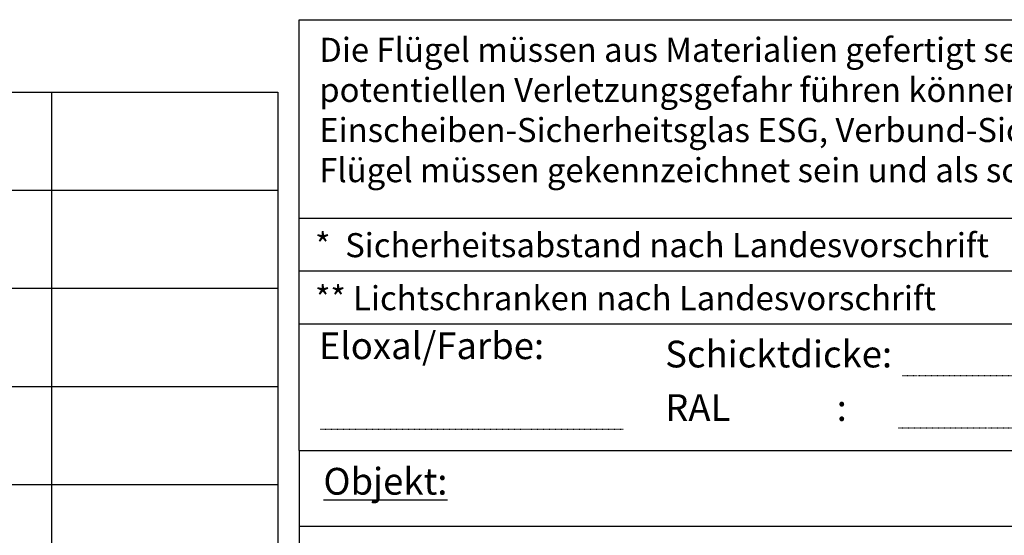
# Model space of a CAD drawing. Units: millimetres. Extents: x 28 to 8301, y -39 to 8410.
# Drawn here: x 2819 to 3003, y 7735 to 7831 of the extents above; entities that cross this region are included whole.
import ezdxf

# ---------------------------------------------------------------- set-up
doc = ezdxf.new("R2010")
doc.units = ezdxf.units.MM
doc.linetypes.add('PUNKT2', pattern=[0.125, 0, -0.125])
for name, color, linetype in [('outline-Körperkante', 7, 'Continuous'), ('PLANKOPF', 7, 'Continuous'), ('Schrift_Deutsch', 1, 'Continuous')]:
    doc.layers.add(name, color=color, linetype=linetype)
doc.styles.add('Martin', font='ARIAL.TTF')

# ---------------------------------------------------------------- blocks, each defined once
blk = doc.blocks.new('Plankopf_Rahmen_mit_Kopf_forlage')
at = {"layer": 'PLANKOPF'}
for p, q in [((1089.34, 471.13), (1089.34, 518.11)), ((1089.34, 518.11), (1332.46, 518.11)), ((1089.34, 481.03), (1332.33, 481.03)), ((1089.34, 471.13), (1332.4, 471.13)), ((1089.34, 461.22), (1089.34, 471.13)), ((1089.34, 471.13), (1332.4, 471.13)), ((1089.34, 461.22), (1332.4, 461.22)), ((1089.34, 437.56), (1089.34, 461.22)), ((1089.34, 461.22), (1332.4, 461.22)), ((1089.34, 437.56), (1332.4, 437.56)), ((1089.34, 437.56), (1089.34, 380.93)), ((1089.34, 423.4), (1332.4, 423.4))]:
    blk.add_line(p, q, dxfattribs=at)
at = {"layer": 'Schrift_Deutsch', "linetype": 'PUNKT2'}
for p, q in [((1202.02, 451.59), (1239.68, 451.59)), ((1093.3, 441.54), (1149.93, 441.54)), ((1201.31, 441.82), (1240.24, 441.82))]:
    blk.add_line(p, q, dxfattribs=at)
at = {"layer": 'Schrift_Deutsch', "char_height": 4.5, "attachment_point": 1, "style": 'Martin'}
for s, insert, width in [('Die Flügel müssen aus Materialien gefertigt sein, die bei Bruch zu keiner potentiellen Verletzungsgefahr führen können (bei Glas z.B. Einscheiben-Sicherheitsglas ESG, Verbund-Sicherheitsglas VSG etc.). Glasklare Flügel müssen gekennzeichnet sein und als solche erkannt werden können.', (1093.09, 514.73), 229.0435), ('*  Sicherheitsabstand nach Landesvorschrift', (1092.31, 478.21), 149.0623), ('** Lichtschranken nach Landesvorschrift', (1092.31, 468.3), 149.0623)]:
    blk.add_mtext(s, dxfattribs=dict(at, insert=insert, width=width))
at = {"layer": 'Schrift_Deutsch', "char_height": 5, "attachment_point": 1}
for s, insert, width in [('{\\fArial|b0|i0|c0|p34;Eloxal/Farbe\\Fmonotxt.shx;:}', (1093.02, 459.66), 48.8381), ('{\\fArial|b0|i0|c0|p34;\\LObjekt:}', (1093.87, 434.32), 219.8422)]:
    blk.add_mtext(s, dxfattribs=dict(at, insert=insert, width=width))
at = {"layer": 'Schrift_Deutsch', "insert": (1157.71, 458.1), "char_height": 5, "width": 48.8381, "attachment_point": 1, "line_spacing_factor": 1.2}
blk.add_mtext('{\\fArial|b0|i0|c0|p34;Schicktdicke:\\PRAL             :}', dxfattribs=at)
blk = doc.blocks.new('T3_390_82_83_85_86_Formeln')
at = {"layer": 'PLANKOPF', "linetype": 'Continuous'}
for p, q in [((-391.41, 183.35), (-247.1, 183.35)), ((-289.41, 183.35), (-289.41, 0)), ((-247.1, 183.35), (-247.1, 0)), ((-391.41, 165.01), (-247.1, 165.01)), ((-391.41, 146.68), (-247.1, 146.68)), ((-391.41, 128.34), (-247.1, 128.34)), ((-391.41, 110.01), (-247.1, 110.01))]:
    blk.add_line(p, q, dxfattribs=at)

msp = doc.modelspace()

# ---------------------------------------------------------------- block references
at = {"layer": 'outline-Körperkante'}
for name, p in [('Plankopf_Rahmen_mit_Kopf_forlage', (1781.6317, 7312.9392)), ('T3_390_82_83_85_86_Formeln', (3114.0947, 7634.1599))]:
    msp.add_blockref(name, p, dxfattribs=at)

doc.saveas('drawing.dxf')
